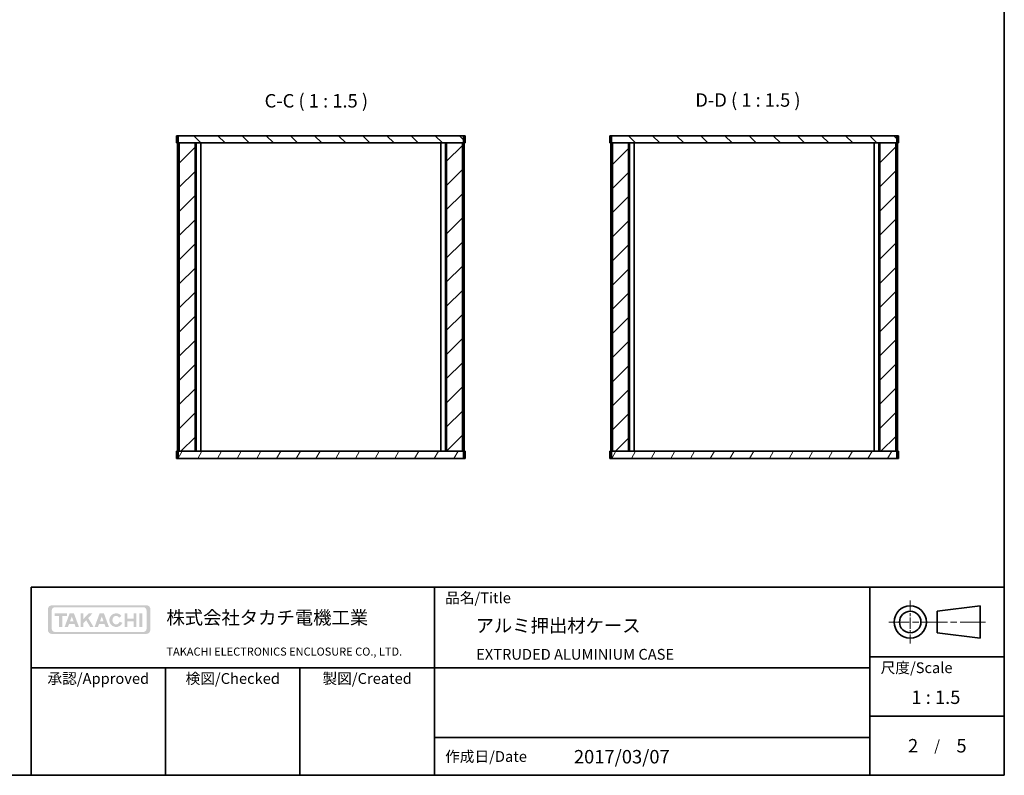
# Model space of a CAD drawing. Units: millimetres. Extents: x 14 to 2401, y 8 to 430.
# Drawn here: x 727 to 1002, y 8 to 219 of the extents above; entities that cross this region are included whole.
import ezdxf
from ezdxf.enums import TextEntityAlignment as Align

# ---------------------------------------------------------------- set-up
doc = ezdxf.new("R2010")
doc.units = ezdxf.units.MM
doc.linetypes.add('CHAIN', pattern=[0.35429999999999995, 0.2362, -0.0295, 0.0591, -0.0295])
for name, color, linetype, lineweight in [('Border (ISO)', 7, 'Continuous', 35), ('Hatch (ISO)', 1, 'Continuous', 18), ('Symbol (ISO)', 7, 'Continuous', 18), ('Title (ISO)', 7, 'Continuous', 35), ('Visible (ISO)', 7, 'Continuous', 35)]:
    doc.layers.add(name, color=color, linetype=linetype, lineweight=lineweight)
doc.styles.add('Note Text (TK)', font='txt')
doc.styles.add('文字スタイル67', font='arial.ttf')
pattern_1 = [(44.99999999999999, (393.75, -4.00000000000001), (-3.367596045400932, 3.367596045400933), [])]
pattern_2 = [(135.0002104591499, (393.75, -4.00000000000001), (-3.367583675507217, -3.367608415249209), [])]
pattern_3 = [(59.999977780745, (393.75, -34.00000000000002), (-4.124445062076335, 2.381251599456498), [])]

# ---------------------------------------------------------------- blocks, each defined once
blk = doc.blocks.new('図面枠 tk図枠')
at = {"layer": 'Border (ISO)'}
for p in [(405.4999999999999, 289), (14.50000000000001, 8.000000000000007)]:
    blk.add_line(p, (405.4999999999999, 8.000000000000007), dxfattribs=at)
blk = doc.blocks.new('表題欄 tk表題欄')
at = {"layer": 'Hatch (ISO)'}
h = blk.add_hatch(color=256, dxfattribs=at)
edge = h.paths.add_edge_path(flags=0)
edge.add_arc((95.57537688673352, 236.2990653650367), 0.5958259999999996, 269.9999999999897, 360)
edge.add_line((96.17120288673351, 236.2990653650368), (96.17120288673348, 239.7107813650365))
edge.add_arc((95.5753768867335, 239.7107813650366), 0.5958259999999996, 0, 90.0000000000068)
edge.add_line((95.57537688673342, 240.3066073650366), (79.13710888673356, 240.3066073650366))
edge.add_arc((79.13710888673353, 239.7107813650366), 0.5958259999999996, 89.99999999999744, 180)
edge.add_line((78.54128288673353, 239.7107813650365), (78.54128288673331, 236.2990653650368))
edge.add_arc((79.13710888673332, 236.2990653650365), 0.5958259999999996, 180, 270.0000000000231)
edge.add_line((79.13710888673356, 235.7032393650365), (95.57537688673342, 235.7032393650367))
edge = h.paths.add_edge_path()
edge.add_line((77.83935088673357, 239.9556413650366), (77.83935088673357, 236.0542053650368))
edge.add_arc((78.54128288673346, 236.0542053650367), 0.7019319999998935, 180, 270.0000000000087)
edge.add_line((78.54128288673357, 235.3522733650368), (96.17120288673352, 235.3522733650368))
edge.add_arc((96.17120288673351, 236.0542053650367), 0.7019319999998921, 270, 360)
edge.add_line((96.8731348867334, 236.0542053650368), (96.87313488673352, 239.9556413650366))
edge.add_arc((96.1712028867336, 239.9556413650367), 0.7019319999998921, 0, 90.00000000000873)
edge.add_line((96.17120288673348, 240.6575733650367), (78.54128288673357, 240.6575733650366))
edge.add_arc((78.54128288673357, 239.9556413650366), 0.7019319999999984, 90, 180)
for points in [[(79.07181288673355, 239.1476033650369), (79.07181288673355, 238.6578833650367), (79.92066088673353, 238.6578833650367), (79.92066088673353, 236.6581933650368), (80.50832488673353, 236.6581933650368), (80.50832488673353, 238.6578833650367), (81.35717288673355, 238.6578833650367), (81.35717288673355, 239.1476033650369)], [(85.68407849525303, 236.6581933650368), (84.9434673993943, 237.8918698287545), (84.41792288673358, 237.3246628822781), (84.41792288673358, 236.6581933650368), (83.89555488673355, 236.6581933650368), (83.89555488673355, 239.1476033650369), (84.41792288673358, 239.1476033650369), (84.41792288673358, 238.0993979968839), (85.38913556809511, 239.1476033650369), (86.10696490847272, 239.1476033650369), (85.31925422435492, 238.2974470774499), (86.30334488673353, 236.6581933650368)], [(92.09142939614459, 239.1476033650369), (92.09142939614459, 236.6581933650368), (92.60971639614465, 236.6581933650368), (92.60971639614465, 237.6580383650368), (93.76872039614462, 237.6580383650368), (93.76872039614462, 236.6581933650368), (94.28700739614459, 236.6581933650368), (94.28700739614459, 239.1476033650369), (93.76872039614462, 239.1476033650369), (93.76872039614462, 238.1477583650367), (92.60971639614465, 238.1477583650367), (92.60971639614465, 239.1476033650369)], [(94.84202339614467, 239.1476033650369), (94.84202339614467, 236.6581933650368), (95.36439139614473, 236.6581933650368), (95.36439139614473, 239.1476033650369)]]:
    blk.add_hatch(color=256, dxfattribs=at).paths.add_polyline_path(points)
h = blk.add_hatch(color=256, dxfattribs=at)
h.paths.add_polyline_path([(82.59020695886475, 237.7110913650368), (81.95242681460243, 237.7110913650368), (82.27131688673356, 238.5794973650367)], flags=0)
h.paths.add_polyline_path([(82.77903014574996, 237.1968853650368), (81.76360362771717, 237.1968853650368), (81.56578886050404, 236.6581933650368), (80.94907288673355, 236.6581933650368), (81.86321688673357, 239.1476033650369), (82.67941688673353, 239.1476033650369), (83.59356088673351, 236.6581933650368), (82.97684491296302, 236.6581933650368)])
h = blk.add_hatch(color=256, dxfattribs=at)
h.paths.add_polyline_path([(87.52707281460246, 237.7110913650368), (88.16485295886469, 237.7110913650368), (87.84596288673359, 238.5794973650367)], flags=0)
h.paths.add_polyline_path([(87.14043486050403, 236.6581933650368), (87.3382496277172, 237.1968853650368), (88.35367614574989, 237.1968853650368), (88.551490912963, 236.6581933650368), (89.16820688673343, 236.6581933650368), (88.25406288673352, 239.1476033650369), (87.43786288673356, 239.1476033650369), (86.52371888673358, 236.6581933650368)])
h = blk.add_hatch(color=256, dxfattribs=at)
edge = h.paths.add_edge_path()
edge.add_arc((90.52309888673334, 237.9028983650369), 1.273272000000011, 38.55054079078439, 336.5820184016556)
edge.add_line((91.69149139614446, 237.3968543650369), (91.17255542714857, 237.6216113977801))
edge.add_ellipse((90.52309888673352, 237.9028983650369), major_axis=(0, -0.7998759999999119), ratio=0.8673469387756529, start_angle=128.5505407907963, end_angle=426.582018401653, ccw=False)
edge.add_line((91.09381514418376, 238.3576891122095), (91.51887237036831, 238.6964075050431))
at = {"layer": 'Title (ISO)'}
for p, q in [((74.70882392282105, 244.052739026017), (255.7088239228211, 244.052739026017)), ((74.70882392282105, 209.052739026017), (74.70882392282105, 244.052739026017)), ((149.7088239228211, 244.052739026017), (149.7088239228211, 209.052739026017)), ((230.7088239228211, 244.052739026017), (230.7088239228211, 209.052739026017)), ((255.7088239228211, 244.052739026017), (255.7088239228211, 209.052739026017)), ((243.2088239228211, 239.552739026017), (251.2088239228211, 240.5527390260171)), ((251.2088239228211, 234.552739026017), (251.2088239228211, 240.5527390260171)), ((243.2088239228211, 239.552739026017), (243.2088239228211, 235.552739026017)), ((243.2088239228211, 235.552739026017), (251.2088239228211, 234.552739026017)), ((230.7088239228211, 231.052739026017), (255.7088239228211, 231.052739026017)), ((74.70882392282105, 229.052739026017), (230.7088239228211, 229.052739026017)), ((99.70882392282108, 229.052739026017), (99.70882392282108, 209.052739026017)), ((124.708823922821, 229.052739026017), (124.708823922821, 209.052739026017)), ((230.7088239228211, 220.052739026017), (255.7088239228211, 220.052739026017)), ((149.7088239228211, 216.052739026017), (230.7088239228211, 216.052739026017)), ((255.7088239228211, 209.052739026017), (74.70882392282105, 209.052739026017))]:
    blk.add_line(p, q, dxfattribs=at)
at = {"layer": 'Title (ISO)', "color": 4, "linetype": 'CHAIN', "lineweight": 18, "ltscale": 8.889559745788574}
blk.add_line((238.2088239228211, 241.552739026017), (238.2088239228211, 233.552739026017), dxfattribs=at)
at = {"layer": 'Title (ISO)', "color": 4, "linetype": 'CHAIN', "lineweight": 18, "ltscale": 20.00163269042969}
blk.add_line((252.2088239228211, 237.552739026017), (234.2088239228211, 237.552739026017), dxfattribs=at)
at = {"layer": 'Title (ISO)'}
for radius in [3, 2]:
    blk.add_circle((238.2088239228211, 237.552739026017), radius, dxfattribs=at)
at = {"layer": 'Title (ISO)', "color": 1, "char_height": 2.000000029802322, "line_spacing_factor": 1.5, "style": 'Note Text (TK)'}
for s, insert, attachment_point in [('\\fＭＳ Ｐゴシック|b0|i0;\\H2.0000;品名/Title', (151.708823922821, 242.052739026017), 4), ('\\fＭＳ Ｐゴシック|b0|i0;\\H2.0000;尺度/Scale', (232.7088239228211, 229.052739026017), 4), ('\\fＭＳ Ｐゴシック|b0|i0;\\H2.0000;承認/Approved', (87.20882392282108, 227.052739026017), 5), ('\\fＭＳ Ｐゴシック|b0|i0;\\H2.0000;検図/Checked', (112.208823922821, 227.052739026017), 5), ('\\fＭＳ Ｐゴシック|b0|i0;\\H2.0000;製図/Created', (137.2088239228211, 227.052739026017), 5), ('\\fＭＳ Ｐゴシック|b0|i0;\\H2.0000;作成日/Date', (151.708823922821, 212.552739026017), 4)]:
    blk.add_mtext(s, dxfattribs=dict(at, insert=insert, attachment_point=attachment_point))
at = {"layer": 'Title (ISO)', "color": 7, "line_spacing_factor": 1.5, "style": 'Note Text (TK)'}
for s, insert, char_height, attachment_point in [('株式会社タカチ電機工業', (99.87313488673345, 238.052739026017), 2.5, 4), ('\\fArial|b0|i0;\\H1.4986;TAKACHI ELECTRONICS ENCLOSURE CO., LTD.', (99.87313488673342, 232.052739026017), 1.49859994649887, 4), ('\\fＭＳ Ｐゴシック|b0|i0;\\H2.0000;/', (243.2088239228211, 214.552739026017), 2.000000029802322, 5)]:
    blk.add_mtext(s, dxfattribs=dict(at, insert=insert, char_height=char_height, attachment_point=attachment_point))
at = {"layer": 'Title (ISO)', "color": 7}
for tag, p, height, style in [('<品名>_001', (157.3679148268321, 235.6464889864358), 2.5, 'Note Text (TK)'), ('<Title>_001', (157.2668048153573, 230.5527390052951), 2.000000029802322, '文字スタイル67'), ('<尺度>_001', (240.2116647381447, 222.3169435716833), 2.5, 'Note Text (TK)'), ('<総ページ数>_001', (246.7997329866371, 213.302739026017), 2.5, 'Note Text (TK)'), ('<ページ_No.>_001', (238.0980284456275, 213.302739026017), 2.5, 'Note Text (TK)'), ('作成日_001', (175.6605281979804, 211.2601253517655), 2.5, 'Note Text (TK)')]:
    blk.add_attdef(tag, p, '', height=height, dxfattribs=dict(at, style=style))
at = {"layer": 'Title (ISO)', "color": 7, "style": 'Note Text (TK)'}
blk.add_attdef('<承認>', text='', height=2.5, dxfattribs=at).set_placement((87.20882392282108, 217.052739026017), align=Align.MIDDLE_CENTER)

msp = doc.modelspace()

# ---------------------------------------------------------------- hatches: boundary and pattern name
at = {"layer": 'Hatch (ISO)'}
h = msp.add_hatch(dxfattribs=at)
h.set_pattern_fill('ANSI31', color=256, scale=38.1, angle=90.00021045915, style=0)
h.set_pattern_definition(pattern_2)
h.paths.add_polyline_path([(771.5285582018306, 186.3638456511148), (771.5285582018306, 184.3638456511149), (771.8285589089362, 184.3638456511149), (776.2313644239711, 184.3638456511149), (846.4258474321985, 184.3638456511149), (850.8285589153569, 184.3638456511149), (851.1285588784687, 184.3638456511149), (851.1285588784687, 186.3638456511148)])
h = msp.add_hatch(dxfattribs=at)
h.set_pattern_fill('ANSI31', color=256, scale=38.1, style=0)
h.set_pattern_definition(pattern_1)
h.paths.add_polyline_path([(850.8285589153569, 184.3638456511149), (846.4258474321985, 184.3638456511149), (846.4258474321952, 98.36384565111491), (850.8285589153569, 98.36384565111491)])
h.paths.add_polyline_path([(776.2313644239711, 184.3638456511149), (771.8285589089362, 184.3638456511149), (771.8285589089362, 98.36384565111491), (776.2313644239741, 98.36384565111494)])
h = msp.add_hatch(dxfattribs=at)
h.set_pattern_fill('ANSI31', color=256, scale=38.1, angle=90.00021045915, style=0)
h.set_pattern_definition(pattern_2)
h.paths.add_polyline_path([(972.0082483971479, 184.3638456511149), (972.0082483971479, 186.3638456511149), (892.4082255361421, 186.3638456511149), (892.4082255361421, 184.3638456511149), (892.7082271633494, 184.3638456511149), (897.1686256663698, 184.3638456511149), (967.2478433210761, 184.3638456511149), (971.7082460275385, 184.3638456511149)])
h = msp.add_hatch(dxfattribs=at)
h.set_pattern_fill('ANSI31', color=256, scale=38.1, style=0)
h.set_pattern_definition(pattern_1)
h.paths.add_polyline_path([(967.2478433210761, 98.36384565111494), (971.7082460275385, 98.36384565111494), (971.7082460275385, 184.3638456511149), (967.2478433210761, 184.3638456511149)])
h.paths.add_polyline_path([(897.1686256663698, 184.3638456511149), (892.7082271633494, 184.3638456511149), (892.7082271633496, 98.36384565111491), (897.1686256663698, 98.36384565111494)])
h = msp.add_hatch(dxfattribs=at)
h.set_pattern_fill('ANSI31', color=256, scale=38.1, angle=14.99997778074499, style=0)
h.set_pattern_definition(pattern_3)
h.paths.add_polyline_path([(851.1285588594009, 96.36384565111494), (851.1285588594009, 98.36384565111494), (850.8285589153569, 98.36384565111491), (846.4258474321952, 98.36384565111491), (776.2313644239741, 98.36384565111491), (771.8285589089362, 98.36384565111491), (771.5285581827663, 98.36384565111491), (771.5285581827663, 96.36384565111494)])
h = msp.add_hatch(dxfattribs=at)
h.set_pattern_fill('ANSI31', color=256, scale=38.1, angle=14.99997778074499, style=0)
h.set_pattern_definition(pattern_3)
h.paths.add_polyline_path([(892.4082255554667, 98.36384565111491), (892.4082255554667, 96.36384565111494), (972.0082484156547, 96.36384565111494), (972.0082484156547, 98.36384565111491), (971.7082460275385, 98.36384565111494), (967.2478433210761, 98.36384565111491), (897.1686256663698, 98.36384565111491), (892.7082271633494, 98.36384565111491)])

# ---------------------------------------------------------------- linework, layer by layer
at = {"layer": 'Visible (ISO)'}
for p, q in [((851.6285588680543, 186.3638456511149), (771.0285581939031, 186.3638456511149)), ((771.0285581939031, 186.3638456511149), (771.0285581939031, 184.3638456511149)), ((771.0285581939031, 184.3638456511149), (851.6285588680543, 184.3638456511149)), ((771.32855889186, 184.3638456511149), (771.32855889186, 98.36384565111491)), ((771.5285582018304, 186.3638456511149), (771.5285582018304, 184.3638456511149)), ((771.8285589089362, 184.3638456511149), (771.8285589089362, 98.36384565111491)), ((776.2313644239741, 98.36384565111491), (776.2313644239712, 184.3638456511149)), ((776.5285589055702, 184.3638456511149), (776.5285589055701, 98.36384565111491)), ((777.8285588391083, 184.3638456511149), (777.8285588391082, 98.36384565111491)), ((844.8285588362367, 184.3638456511149), (844.8285588362367, 98.36384565111491)), ((846.1285589113385, 184.3638456511149), (846.1285589113385, 98.36384565111491)), ((846.4258474321985, 184.3638456511149), (846.4258474321952, 98.36384565111491)), ((850.8285589153569, 98.36384565111491), (850.8285589153569, 184.3638456511149)), ((851.1285588784687, 186.3638456511149), (851.1285588784687, 184.3638456511149)), ((851.3285588954853, 184.3638456511149), (851.3285588954853, 98.36384565111491)), ((851.6285588680543, 186.3638456511149), (851.6285588680543, 184.3638456511149)), ((972.5082371849682, 186.3638456511149), (891.9082373625924, 186.3638456511149)), ((891.9082373625924, 186.3638456511149), (891.9082373625924, 184.3638456511149)), ((891.9082373625924, 184.3638456511149), (972.5082371849682, 184.3638456511149)), ((892.2082365711673, 184.3638456511149), (892.2082365711673, 98.36384565111489)), ((892.4082255361421, 186.3638456511149), (892.4082255361421, 184.3638456511149)), ((892.7082271633496, 184.3638456511149), (892.7082271633496, 98.36384565111494)), ((897.1686256663698, 98.36384565111494), (897.1686256663698, 184.3638456511149)), ((897.4082112106456, 184.3638456511149), (897.4082112106456, 98.36384565111489)), ((898.7082108143996, 184.3638456511149), (898.7082108143996, 98.36384565111489)), ((965.7082365690177, 184.3638456511149), (965.7082365690177, 98.36384565111489)), ((967.0082361727564, 184.3638456511149), (967.0082361727564, 98.36384565111489)), ((967.2478433210761, 184.3638456511149), (967.2478433210761, 98.36384565111494)), ((971.7082460275385, 98.36384565111494), (971.7082460275385, 184.3638456511149)), ((972.0082483971481, 184.3638456511149), (972.0082483971481, 186.3638456511149)), ((972.2082363826268, 184.3638456511149), (972.2082363826268, 98.36384565111489)), ((972.5082371849682, 186.3638456511149), (972.5082371849682, 184.3638456511149)), ((851.6285588533955, 98.36384565111494), (771.0285581939031, 98.36384565111494)), ((771.0285581792446, 96.36384565111494), (771.0285581792446, 98.36384565111491)), ((771.0285581939031, 96.36384565111494), (851.6285588533955, 96.36384565111494)), ((771.5285581827663, 96.36384565111494), (771.5285581827663, 98.36384565111491)), ((851.1285588594011, 96.36384565111494), (851.1285588594011, 98.36384565111494)), ((851.6285588533955, 96.36384565111494), (851.6285588533955, 98.36384565111491)), ((891.9082367519082, 96.36384565111494), (891.9082367519082, 98.36384565111491)), ((972.5082365742833, 98.36384565111491), (891.9082373625924, 98.36384565111491)), ((891.9082373625924, 96.36384565111494), (972.5082365742833, 96.36384565111494)), ((892.4082255554667, 98.36384565111491), (892.4082255554667, 96.36384565111494)), ((972.0082484156547, 96.36384565111494), (972.0082484156547, 98.36384565111491)), ((972.5082365742833, 96.36384565111494), (972.5082365742833, 98.36384565111491))]:
    msp.add_line(p, q, dxfattribs=at)

# ---------------------------------------------------------------- block references
at = {"xscale": 1.5, "yscale": 1.5, "zscale": 1.5}
msp.add_blockref('図面枠 tk図枠', (393.75, -4.00000000000001), dxfattribs=at)
ref = msp.add_blockref('表題欄 tk表題欄', (618.4367641157683, -305.5791085390255), dxfattribs=dict(xscale=1.5, yscale=1.5, zscale=1.5))
ref.add_attrib('<品名>_001', 'アルミ押出材ケース', (854.4886363560165, 47.8906249406282), dxfattribs={"layer": 'Title (ISO)', "color": 7, "height": 3.75, "style": 'Note Text (TK)'})
ref.add_attrib('<尺度>_001', '1 : 1.5', (976.0909088819964, 27.89630681849936), dxfattribs={"layer": 'Title (ISO)', "color": 7, "height": 3.75, "style": 'Note Text (TK)'})
ref.add_attrib('作成日_001', '2017/03/07', (881.9275564127391, 11.31107948862272), dxfattribs={"layer": 'Title (ISO)', "color": 7, "height": 3.75, "style": 'Note Text (TK)'})
ref.add_attrib('<Title>_001', 'EXTRUDED ALUMINIUM CASE', (854.668485670367, 40.24999997764825), dxfattribs={"layer": 'Title (ISO)', "color": 7, "height": 3.000000044703483, "style": '文字スタイル67'})
ref.add_attrib('<ページ_No.>_001', '2', (975.136363595724, 14.37500000000001), dxfattribs={"layer": 'Title (ISO)', "color": 7, "height": 3.75, "style": 'Note Text (TK)'})
ref.add_attrib('<総ページ数>_001', '5', (988.6363635957241, 14.37500000000001), dxfattribs={"layer": 'Title (ISO)', "color": 7, "height": 3.75, "style": 'Note Text (TK)'})

# ---------------------------------------------------------------- texts
at = {"layer": 'Symbol (ISO)', "color": 7, "char_height": 3.75, "attachment_point": 7, "style": 'Note Text (TK)'}
for s, insert in [('C-C ( 1 : 1.5 )', (795.6346833032812, 193.082670197055)), ('D-D ( 1 : 1.5 )', (915.7952386183614, 193.3022856366784))]:
    msp.add_mtext(s, dxfattribs=dict(at, insert=insert))

doc.saveas('drawing.dxf')
